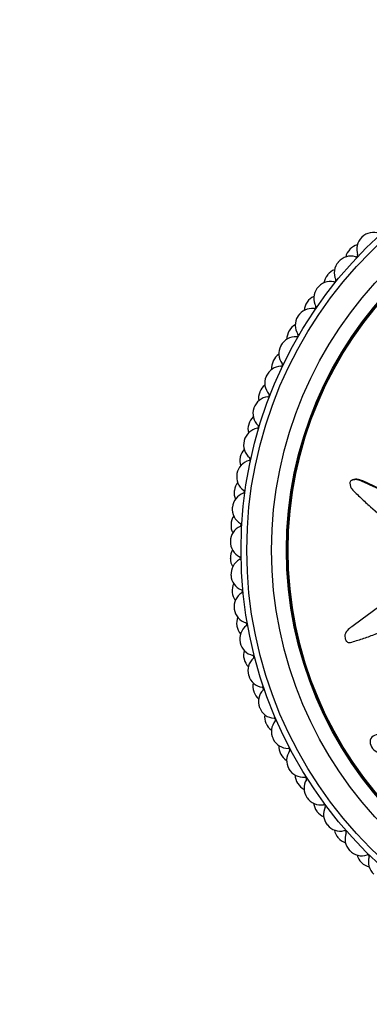
# Model space of a CAD drawing. Units: millimetres. Extents: x 0 to 1273, y 0 to 1771.
# Drawn here: x 579 to 600, y 331 to 391 of the extents above; entities that cross this region are included whole.
import ezdxf
from ezdxf import colors
from ezdxf.entities.mleader import LeaderData, LeaderLine
from ezdxf.math import Vec2, Vec3

# ---------------------------------------------------------------- set-up
doc = ezdxf.new("R2010")
doc.units = ezdxf.units.MM
doc.layers.add('DV5_Défaut', color=7, linetype='Continuous')
doc.layers.add('Défaut', color=7, linetype='Continuous')

# ---------------------------------------------------------------- blocks, each defined once
blk = doc.blocks.new('_DOT')
at = {"color": 0}
blk.add_line((0, 0), (-1, 0), dxfattribs=at)
at = {"color": 0, "const_width": 0.333}
blk.add_lwpolyline([(-0.1665, 0, 1), (0.1665, 0, 1)], format="xyb", close=True, dxfattribs=at)
blk = doc.blocks.new('SE4')
at = {"layer": 'DV5_Défaut', "color": 7, "linetype": 'Continuous'}
blk.add_line((599.342, 362.897), (599.289, 362.87), dxfattribs=at)
for radius in [25.85, 25.5, 24, 23.1, 23.063, 23]:
    blk.add_circle((618.458, 358.662), radius, dxfattribs=at)
for centre, radius, start, end in [((600.617, 376.881), 1, 69.33942, 134.4), ((599.924, 376.176), 1, 106.54768, 136.62222), ((600.603, 376.867), 1, 134.44444, 199.50503), ((618.458, 358.662), 26.5, 134.4, 134.44444), ((599.91, 376.161), 1, 136.66667, 166.74121), ((618.458, 358.662), 26.5, 136.62222, 136.66667), ((599.566, 376.5), 0.1, 253.78386, 19.50503), ((599.246, 375.429), 1, 138.88889, 203.94947), ((618.458, 358.662), 26.5, 138.84444, 138.88889), ((599.259, 375.444), 1, 73.78386, 138.84444), ((618.458, 358.662), 26.5, 141.06667, 141.11111), ((598.623, 374.687), 1, 110.99213, 141.06667), ((598.016, 373.906), 1, 78.2283, 143.28889), ((598.61, 374.671), 1, 141.11111, 171.18565), ((598.241, 374.982), 0.1, 258.2283, 23.94947), ((598.004, 373.89), 1, 143.33333, 208.39392), ((618.458, 358.662), 26.5, 143.28889, 143.33333), ((597.429, 373.085), 1, 145.55556, 175.6301), ((618.458, 358.662), 26.5, 145.51111, 145.55556), ((597.44, 373.101), 1, 115.43657, 145.51111), ((596.896, 372.276), 1, 82.67275, 147.73333), ((597.037, 373.367), 0.1, 262.67275, 28.39392), ((596.886, 372.259), 1, 147.77778, 212.83836), ((618.458, 358.662), 26.5, 147.73333, 147.77778), ((596.375, 371.412), 1, 150, 180.07454), ((618.458, 358.662), 26.5, 149.95556, 150), ((596.385, 371.429), 1, 119.88101, 149.95556), ((595.906, 370.564), 1, 87.11719, 152.17778), ((595.962, 371.662), 0.1, 267.11719, 32.83836), ((595.897, 370.546), 1, 152.22222, 217.28281), ((618.458, 358.662), 26.5, 152.17778, 152.22222), ((595.453, 369.662), 1, 154.44444, 184.51899), ((618.458, 358.662), 26.5, 154.4, 154.44444), ((595.462, 369.68), 1, 124.32546, 154.4), ((595.052, 368.78), 1, 91.56164, 156.62222), ((595.022, 369.88), 0.1, 271.56164, 37.28281), ((595.044, 368.762), 1, 156.66667, 221.72725), ((618.458, 358.662), 26.5, 156.62222, 156.66667), ((594.67, 367.847), 1, 158.88889, 188.96343), ((618.458, 358.662), 26.5, 158.84444, 158.88889), ((594.677, 367.865), 1, 128.7699, 158.84444), ((594.338, 366.936), 1, 96.00608, 161.06667), ((594.223, 368.03), 0.1, 276.00608, 41.72725), ((594.332, 366.917), 1, 161.11111, 226.1717), ((618.458, 358.662), 26.5, 161.06667, 161.11111), ((594.035, 365.995), 1, 133.21435, 163.28889), ((593.769, 365.042), 1, 100.45053, 165.51111), ((594.03, 365.976), 1, 163.33333, 193.40787), ((618.458, 358.662), 26.5, 163.28889, 163.33333), ((593.57, 366.124), 0.1, 280.45053, 46.1717), ((593.765, 365.023), 1, 165.55556, 230.61614), ((618.458, 358.662), 26.5, 165.51111, 165.55556), ((593.541, 364.08), 1, 137.65879, 167.73333), ((593.349, 363.11), 1, 104.89497, 169.95556), ((593.536, 364.061), 1, 167.77778, 197.85232), ((618.458, 358.662), 26.5, 167.73333, 167.77778), ((593.067, 364.173), 0.1, 284.89497, 50.61614), ((593.346, 363.09), 1, 170, 235.06058), ((618.458, 358.662), 26.5, 169.95556, 170), ((593.193, 362.113), 1, 172.22222, 202.29676), ((618.458, 358.662), 26.5, 172.17778, 172.22222), ((593.196, 362.133), 1, 142.10324, 172.17778), ((592.716, 362.188), 0.1, 289.33942, 55.06058), ((593.08, 361.15), 1, 109.33942, 174.4), ((593.078, 361.131), 1, 174.44444, 239.50503), ((618.458, 358.662), 26.5, 174.4, 174.44444), ((593.003, 360.165), 1, 146.54768, 176.62222), ((592.964, 359.176), 1, 113.78386, 178.84444), ((593.002, 360.145), 1, 176.66667, 206.74121), ((618.458, 358.662), 26.5, 176.62222, 176.66667), ((592.52, 360.183), 0.1, 293.78386, 59.50503), ((618.458, 358.662), 26.5, 178.84444, 178.88889), ((592.963, 359.157), 1, 178.88889, 243.94947), ((592.963, 358.187), 1, 150.99213, 181.06667), ((618.458, 358.662), 26.5, 181.06667, 181.11111), ((592.963, 358.168), 1, 181.11111, 211.18565), ((593, 357.199), 1, 118.2283, 183.28889), ((592.48, 358.168), 0.1, 298.2283, 63.94947), ((618.458, 358.662), 26.5, 183.28889, 183.33333), ((593.002, 357.179), 1, 183.33333, 248.39392), ((593.076, 356.213), 1, 155.43657, 185.51111), ((618.458, 358.662), 26.5, 185.51111, 185.55556), ((593.078, 356.193), 1, 185.55556, 215.6301), ((593.19, 355.231), 1, 122.67275, 187.73333), ((592.597, 356.157), 0.1, 302.67275, 68.39392), ((618.458, 358.662), 26.5, 187.73333, 187.77778), ((593.193, 355.211), 1, 187.77778, 252.83836), ((593.342, 354.254), 1, 159.88101, 189.95556), ((618.458, 358.662), 26.5, 189.95556, 190), ((593.346, 354.234), 1, 190, 220.07454), ((593.532, 353.283), 1, 127.11719, 192.17778), ((592.869, 354.16), 0.1, 307.11719, 72.83836), ((618.458, 358.662), 26.5, 192.17778, 192.22222), ((593.536, 353.264), 1, 192.22222, 257.28281), ((593.76, 352.321), 1, 164.32546, 194.4), ((594.024, 351.368), 1, 131.56164, 196.62222), ((593.294, 352.191), 0.1, 311.56164, 77.28281), ((618.458, 358.662), 26.5, 194.4, 194.44444), ((593.765, 352.301), 1, 194.44444, 224.51899), ((618.458, 358.662), 26.5, 196.62222, 196.66667), ((594.03, 351.349), 1, 196.66667, 261.72725), ((594.325, 350.426), 1, 168.7699, 198.84444), ((593.871, 350.26), 0.1, 316.00608, 81.72725), ((618.458, 358.662), 26.5, 198.84444, 198.88889), ((594.332, 350.407), 1, 198.88889, 228.96343), ((594.663, 349.496), 1, 136.00608, 201.06667), ((618.458, 358.662), 26.5, 201.06667, 201.11111), ((594.67, 349.478), 1, 201.11111, 266.1717), ((595.036, 348.58), 1, 173.21435, 203.28889), ((618.458, 358.662), 26.5, 203.28889, 203.33333), ((595.044, 348.562), 1, 203.33333, 233.40787), ((595.445, 347.68), 1, 140.45053, 205.51111), ((594.597, 348.38), 0.1, 320.45053, 86.1717), ((618.458, 358.662), 26.5, 205.51111, 205.55556), ((595.453, 347.662), 1, 205.55556, 270.61614), ((595.888, 346.796), 1, 177.65879, 207.73333), ((618.458, 358.662), 26.5, 207.73333, 207.77778), ((595.897, 346.778), 1, 207.77778, 237.85232), ((596.365, 345.929), 1, 144.89497, 209.95556), ((595.465, 346.562), 0.1, 324.89497, 90.61614), ((618.458, 358.662), 26.5, 209.95556, 210), ((596.375, 345.912), 1, 210, 275.06058), ((596.875, 345.082), 1, 182.10324, 212.17778), ((618.458, 358.662), 26.5, 212.17778, 212.22222), ((596.886, 345.065), 1, 212.22222, 242.29676), ((597.418, 344.255), 1, 149.33942, 214.4), ((596.472, 344.816), 0.1, 329.33942, 95.06058), ((618.458, 358.662), 26.5, 214.4, 214.44444), ((597.429, 344.239), 1, 214.44444, 279.50503), ((597.993, 343.45), 1, 186.54768, 216.62222), ((597.611, 343.154), 0.1, 333.78386, 99.50503), ((618.458, 358.662), 26.5, 216.62222, 216.66667), ((598.004, 343.435), 1, 216.66667, 246.74121), ((598.598, 342.668), 1, 153.78386, 218.84444), ((618.458, 358.662), 26.5, 218.84444, 218.88889), ((598.61, 342.653), 1, 218.88889, 283.94947), ((599.233, 341.91), 1, 190.99213, 221.06667), ((598.875, 341.585), 0.1, 338.2283, 103.94947), ((599.897, 341.177), 1, 158.2283, 223.28889), ((618.458, 358.662), 26.5, 221.06667, 221.11111), ((599.246, 341.895), 1, 221.11111, 251.18565), ((618.458, 358.662), 26.5, 223.28889, 223.33333), ((599.91, 341.163), 1, 223.33333, 288.39392), ((600.589, 340.471), 1, 195.43657, 225.51111), ((600.258, 340.119), 0.1, 342.67275, 108.39392), ((618.458, 358.662), 26.5, 225.51111, 225.55556), ((600.603, 340.457), 1, 225.55556, 255.6301), ((601.308, 339.792), 1, 162.67275, 227.73333)]:
    blk.add_arc(centre, radius, start, end, dxfattribs=at)
for points, knots in [([(615.673, 359.148), (615.475, 359.254), (615.275, 359.356), (614.866, 359.544), (614.684, 359.687), (614.27, 359.863), (614.033, 359.893), (613.689, 359.878), (613.574, 359.862), (613.347, 359.813), (613.237, 359.767), (613.003, 359.758), (612.868, 359.834), (612.825, 360.076), (612.868, 360.198), (612.858, 360.441), (612.831, 360.561), (612.811, 360.803), (612.827, 360.925), (612.897, 361.533), (612.761, 362.014), (612.287, 362.849), (611.919, 363.164), (611.246, 363.83), (610.909, 364.162), (609.893, 365.149), (609.207, 365.796), (607.795, 367.028), (607.071, 367.616), (605.541, 368.689), (604.713, 369.148), (603.481, 369.824), (603.065, 370.038), (602.513, 370.205), (602.402, 370.237), (602.167, 370.246), (602.043, 370.211), (601.861, 370.045), (601.801, 369.926), (601.801, 369.684), (601.846, 369.569), (602.031, 369.269), (602.213, 369.112), (602.566, 368.797), (602.749, 368.646), (603.009, 368.4), (603.107, 368.313), (603.144, 368.075), (603.114, 367.948), (603.198, 367.589), (603.381, 367.398), (603.732, 367.061), (603.929, 366.918), (604.237, 366.718), (604.343, 366.657), (604.545, 366.519), (604.661, 366.444), (604.693, 366.26), (604.692, 366.195), (604.742, 366.079), (604.785, 366.032), (604.919, 365.901), (604.998, 365.804), (605.14, 365.596), (605.244, 365.521), (605.407, 365.417), (605.464, 365.373), (605.489, 365.246), (605.471, 365.178), (605.489, 364.849), (605.64, 364.612), (606.027, 364.267), (606.263, 364.152), (606.558, 363.903), (606.633, 363.792), (606.787, 363.675), (606.851, 363.656), (606.965, 363.595), (607.024, 363.538), (606.945, 363.355), (606.984, 363.215), (607.087, 362.974), (607.179, 362.877), (607.355, 362.685), (607.434, 362.58), (607.585, 362.456), (607.651, 362.427), (607.701, 362.305), (607.626, 362.253), (607.553, 362.067), (607.587, 361.922), (607.646, 361.731), (607.677, 361.671), (607.713, 361.577), (607.715, 361.535), (607.652, 361.507), (607.618, 361.506), (607.518, 361.491), (607.451, 361.471), (607.344, 361.387), (607.312, 361.322), (607.255, 361.127), (607.243, 360.984), (607.319, 360.794), (607.358, 360.734), (607.361, 360.596), (607.271, 360.577), (607.124, 360.439), (607.096, 360.277), (607.205, 360.03), (607.316, 359.945), (607.519, 359.773), (607.624, 359.689), (607.747, 359.531), (607.779, 359.466), (607.761, 359.332), (607.722, 359.269), (607.557, 359.155), (607.411, 359.173), (606.76, 359.265), (606.251, 359.395), (605.314, 359.867), (604.877, 360.176), (603.988, 360.749), (603.535, 361.02), (602.155, 361.788), (601.189, 362.217), (600.013, 362.782), (599.773, 362.915), (599.448, 362.92), (599.383, 362.91), (599.26, 362.86), (599.198, 362.813), (599.186, 362.676), (599.208, 362.61), (599.24, 362.479), (599.262, 362.413), (599.372, 362.251), (599.48, 362.174), (599.667, 361.994), (599.761, 361.904), (600.044, 361.634), (600.234, 361.455), (600.818, 360.932), (601.225, 360.606), (601.882, 360.183), (602.106, 360.048), (602.543, 359.765), (602.758, 359.616), (603.1, 359.424), (603.228, 359.382), (603.386, 359.265), (603.428, 359.205), (603.431, 359.071), (603.412, 359.002), (603.486, 358.817), (603.592, 358.728), (603.708, 358.568), (603.738, 358.498), (603.679, 358.377), (603.649, 358.317), (603.586, 358.126), (603.54, 357.982), (603.639, 357.807), (603.682, 357.754), (603.731, 357.629), (603.711, 357.557), (603.605, 357.387), (603.516, 357.285), (603.412, 357.113), (603.391, 357.047), (603.397, 356.915), (603.401, 356.843), (603.278, 356.692), (603.157, 356.634), (602.932, 356.509), (602.823, 356.439), (602.504, 356.221), (602.294, 356.07), (601.635, 355.666), (601.189, 355.407), (600.363, 354.794), (599.951, 354.491), (599.341, 354.039), (599.118, 353.91), (598.893, 353.6), (598.858, 353.464), (598.917, 353.276), (598.938, 353.212), (599.006, 353.1), (599.066, 353.063), (599.254, 353.066), (599.373, 353.118), (599.615, 353.187), (599.736, 353.223), (600.097, 353.338), (600.337, 353.423), (601.053, 353.698), (601.524, 353.91), (602.928, 354.556), (603.855, 355.007), (604.986, 355.629), (605.21, 355.758), (605.643, 356.048), (605.85, 356.21), (606.29, 356.491), (606.53, 356.602), (606.848, 356.683), (606.913, 356.705), (607.011, 356.693), (607.047, 356.672), (607.042, 356.605), (607.022, 356.577), (606.944, 356.43), (606.886, 356.286), (606.969, 356.105), (607.015, 356.054), (607.095, 355.995), (607.134, 355.977), (607.117, 355.913), (607.103, 355.883), (607.028, 355.736), (606.967, 355.616), (606.954, 355.349), (606.997, 355.203), (607.161, 355.091), (607.229, 355.076), (607.34, 355.001), (607.318, 354.92), (607.25, 354.734), (607.196, 354.611), (607.174, 354.412), (607.177, 354.344), (607.217, 354.252), (607.241, 354.223), (607.244, 354.156), (607.216, 354.13), (607.12, 353.995), (607.031, 353.897), (606.859, 353.695), (606.765, 353.578), (606.781, 353.378), (606.814, 353.317), (606.855, 353.188), (606.8, 353.132), (606.655, 352.994), (606.551, 352.912), (606.233, 352.67), (606.014, 352.519), (605.683, 352.296), (605.572, 352.223), (605.35, 352.078), (605.234, 351.993), (605.164, 351.794), (605.168, 351.722), (605.177, 351.58), (605.168, 351.5), (604.993, 351.384), (604.878, 351.303), (604.557, 351.033), (604.365, 350.828), (604.067, 350.531), (603.955, 350.432), (603.879, 350.163), (603.897, 350.006), (603.722, 349.788), (603.589, 349.729), (603.333, 349.618), (603.204, 349.564), (602.836, 349.368), (602.615, 349.197), (602.338, 348.892), (602.244, 348.786), (602.153, 348.599), (602.135, 348.528), (602.151, 348.387), (602.186, 348.322), (602.224, 348.222), (602.237, 348.187), (602.224, 348.117), (602.192, 348.095), (602.1, 348.051), (602.032, 348.036), (601.836, 347.974), (601.71, 347.922), (601.344, 347.746), (601.115, 347.604), (600.744, 347.458), (600.612, 347.427), (600.41, 347.249), (600.392, 347.09), (600.487, 346.666), (600.735, 346.436), (601.282, 346.302), (601.553, 346.378), (602.336, 346.599), (602.851, 346.803), (604.335, 347.533), (605.265, 348.177), (606.621, 349.181), (607.06, 349.537), (607.793, 349.948), (608.064, 350.041), (608.436, 350.237), (608.55, 350.322), (608.734, 350.547), (608.811, 350.675), (609.099, 350.999), (609.345, 351.157), (609.873, 351.432), (610.157, 351.533), (610.523, 351.796), (610.631, 351.904), (610.778, 352.079), (610.826, 352.138), (610.947, 352.23), (611.025, 352.258), (611.412, 352.399), (611.541, 352.703), (611.899, 353.207), (612.112, 353.436), (612.46, 353.948), (612.548, 354.261), (612.64, 354.887), (612.664, 355.205), (612.868, 355.807), (613.096, 356.049), (613.336, 356.463), (613.402, 356.61), (613.566, 356.885), (613.671, 357.017), (613.955, 357.154), (614.121, 357.173), (614.434, 357.248), (614.582, 357.309), (614.85, 357.511), (614.96, 357.644), (615.099, 357.946), (615.093, 358.124), (615.209, 358.355), (615.289, 358.398), (615.397, 358.526), (615.402, 358.62), (615.473, 358.772), (615.531, 358.837), (615.631, 358.977), (615.66, 359.057), (615.689, 359.139)], [0, 0, 0, 0, 0.007813, 0.007813, 0.015625, 0.015625, 0.023438, 0.023438, 0.027344, 0.027344, 0.03125, 0.03125, 0.035156, 0.035156, 0.039063, 0.039063, 0.042969, 0.042969, 0.046875, 0.046875, 0.0625, 0.0625, 0.078125, 0.078125, 0.09375, 0.09375, 0.125, 0.125, 0.15625, 0.15625, 0.1875, 0.1875, 0.203125, 0.203125, 0.207031, 0.207031, 0.210938, 0.210938, 0.214844, 0.214844, 0.21875, 0.21875, 0.226563, 0.226563, 0.234375, 0.234375, 0.238281, 0.238281, 0.242188, 0.242188, 0.25, 0.25, 0.257813, 0.257813, 0.261719, 0.261719, 0.265625, 0.265625, 0.267578, 0.267578, 0.269531, 0.269531, 0.273438, 0.273438, 0.277344, 0.277344, 0.279297, 0.279297, 0.28125, 0.28125, 0.289063, 0.289063, 0.296875, 0.296875, 0.300781, 0.300781, 0.302734, 0.302734, 0.304688, 0.304688, 0.308594, 0.308594, 0.3125, 0.3125, 0.316406, 0.316406, 0.318359, 0.318359, 0.320313, 0.320313, 0.324219, 0.324219, 0.326172, 0.326172, 0.327148, 0.327148, 0.328125, 0.328125, 0.330078, 0.330078, 0.332031, 0.332031, 0.335938, 0.335938, 0.337891, 0.337891, 0.339844, 0.339844, 0.34375, 0.34375, 0.347656, 0.347656, 0.351563, 0.351563, 0.353516, 0.353516, 0.355469, 0.355469, 0.359375, 0.359375, 0.375, 0.375, 0.390625, 0.390625, 0.40625, 0.40625, 0.4375, 0.4375, 0.445313, 0.445313, 0.447266, 0.447266, 0.449219, 0.449219, 0.451172, 0.451172, 0.453125, 0.453125, 0.457031, 0.457031, 0.460938, 0.460938, 0.46875, 0.46875, 0.484375, 0.484375, 0.492188, 0.492188, 0.5, 0.5, 0.503906, 0.503906, 0.505859, 0.505859, 0.507813, 0.507813, 0.511719, 0.511719, 0.513672, 0.513672, 0.515625, 0.515625, 0.519531, 0.519531, 0.521484, 0.521484, 0.523438, 0.523438, 0.527344, 0.527344, 0.529297, 0.529297, 0.53125, 0.53125, 0.535156, 0.535156, 0.539063, 0.539063, 0.546875, 0.546875, 0.5625, 0.5625, 0.578125, 0.578125, 0.585938, 0.585938, 0.589844, 0.589844, 0.591797, 0.591797, 0.59375, 0.59375, 0.597656, 0.597656, 0.601563, 0.601563, 0.609375, 0.609375, 0.625, 0.625, 0.65625, 0.65625, 0.664063, 0.664063, 0.671875, 0.671875, 0.679688, 0.679688, 0.681641, 0.681641, 0.682617, 0.682617, 0.683594, 0.683594, 0.6875, 0.6875, 0.689453, 0.689453, 0.69043, 0.69043, 0.691406, 0.691406, 0.695313, 0.695313, 0.699219, 0.699219, 0.701172, 0.701172, 0.703125, 0.703125, 0.707031, 0.707031, 0.708984, 0.708984, 0.709961, 0.709961, 0.710938, 0.710938, 0.714844, 0.714844, 0.71875, 0.71875, 0.720703, 0.720703, 0.722656, 0.722656, 0.726563, 0.726563, 0.734375, 0.734375, 0.738281, 0.738281, 0.742188, 0.742188, 0.744141, 0.744141, 0.746094, 0.746094, 0.75, 0.75, 0.757813, 0.757813, 0.761719, 0.761719, 0.765625, 0.765625, 0.769531, 0.769531, 0.773438, 0.773438, 0.78125, 0.78125, 0.785156, 0.785156, 0.787109, 0.787109, 0.789063, 0.789063, 0.790039, 0.790039, 0.791016, 0.791016, 0.792969, 0.792969, 0.796875, 0.796875, 0.804688, 0.804688, 0.808594, 0.808594, 0.8125, 0.8125, 0.820313, 0.820313, 0.828125, 0.828125, 0.84375, 0.84375, 0.875, 0.875, 0.890625, 0.890625, 0.898438, 0.898438, 0.902344, 0.902344, 0.90625, 0.90625, 0.914063, 0.914063, 0.921875, 0.921875, 0.925781, 0.925781, 0.927734, 0.927734, 0.929688, 0.929688, 0.9375, 0.9375, 0.945313, 0.945313, 0.953125, 0.953125, 0.960938, 0.960938, 0.96875, 0.96875, 0.972656, 0.972656, 0.976563, 0.976563, 0.980469, 0.980469, 0.984375, 0.984375, 0.988281, 0.988281, 0.992188, 0.992188, 0.994141, 0.994141, 0.996094, 0.996094, 0.998047, 0.998047, 1, 1, 1, 1]), ([(607.69, 359.249), (607.645, 359.224), (607.593, 359.209), (607.413, 359.198), (607.288, 359.225), (607.037, 359.268), (606.912, 359.292), (606.542, 359.376), (606.301, 359.449), (605.608, 359.746), (605.181, 360.035), (603.902, 360.872), (603.026, 361.384), (601.664, 362.059), (601.199, 362.263), (600.516, 362.588), (600.294, 362.706), (599.833, 362.902), (599.572, 363.014), (599.345, 362.899), (599.343, 362.898), (599.342, 362.897)], [0, 0, 0, 0, 0.016443, 0.016443, 0.057403, 0.057403, 0.098363, 0.098363, 0.180283, 0.180283, 0.344123, 0.344123, 0.671804, 0.671804, 0.835644, 0.835644, 0.917564, 0.917564, 0.999484, 0.999484, 1, 1, 1, 1])]:
    blk.add_open_spline(points, degree=3, knots=knots, dxfattribs=at)

msp = doc.modelspace()

# ---------------------------------------------------------------- block references
at = {"layer": 'Défaut'}
msp.add_blockref('SE4', (0, 0), dxfattribs=at)

# ---------------------------------------------------------------- leaders
at = {"layer": 'Défaut', "color": 7, "linetype": 'Continuous'}
ml = msp.add_multileader_mtext('Standard', dxfattribs=at)
ml.set_content('{\\pxsm0.9;\\fSolid Edge ISO|b1||i0||c0|p34;\\W1.;31/12/2020\\P}', color=256)
ml.set_leader_properties()
ml.set_arrow_properties(name='DOT')
ml.build(insert=Vec2(0, 0))
ml.multileader.update_dxf_attribs({"leader_type": 0, "dogleg_length": 0, "arrow_head_size": 12})
ctx = ml.context
ctx.base_point, ctx.char_height, ctx.arrow_head_size, ctx.landing_gap_size = Vec3(1047.649, 1763.655), 12, 12, 4.2
notes = []
notes.append((ctx, [(0, (0, 0, 0), (0, 0), (1, 0), 1, [])]))
ctx.mtext.insert = Vec3(1049.649, 1769.775)
for ctx, leaders in notes:
    for number, flags, end, landing, length, lines in leaders:
        leader = LeaderData()
        leader.index, (leader.has_last_leader_line, leader.has_dogleg_vector, leader.attachment_direction) = number, flags
        leader.last_leader_point, leader.dogleg_vector, leader.dogleg_length = Vec3(end), Vec3(landing), length
        for number, points, colour, breaks in lines:
            line = LeaderLine()
            line.index, line.vertices, line.color, line.breaks = number, Vec3.list(points), colors.encode_raw_color(colour), breaks
            leader.lines.append(line)
        ctx.leaders.append(leader)

doc.saveas('drawing.dxf')
